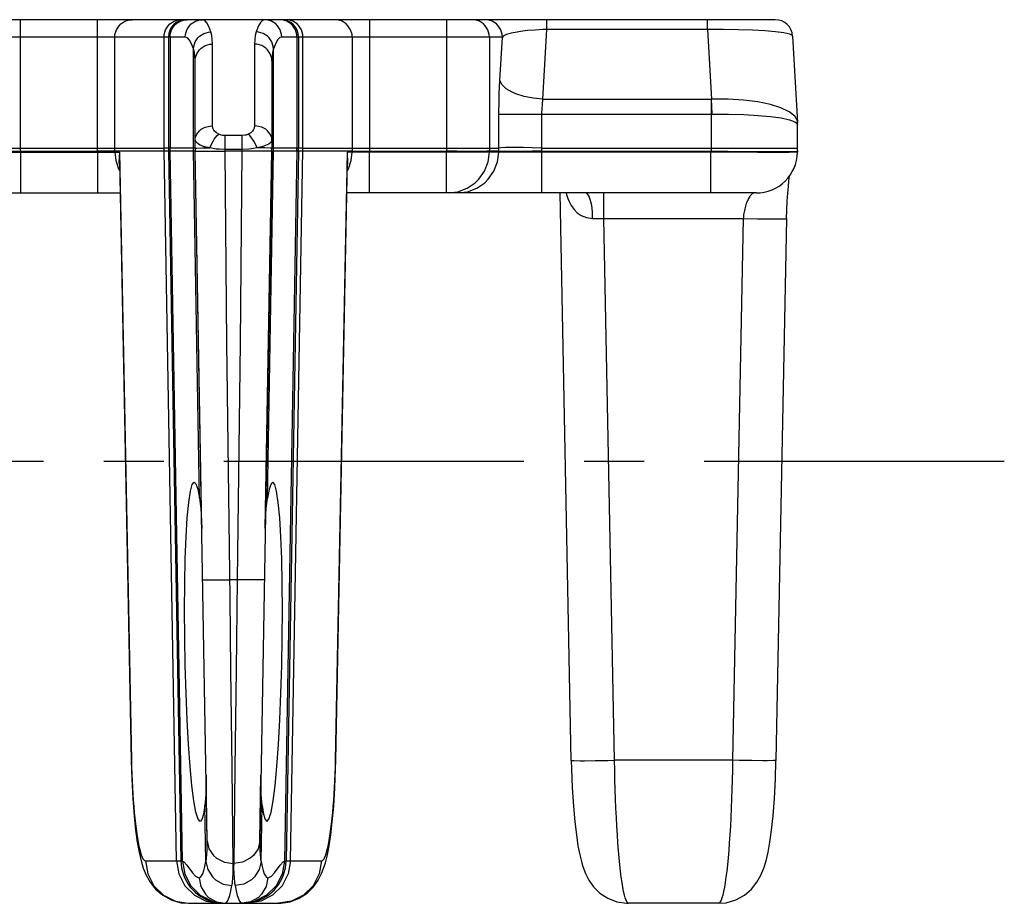
# Model space of a CAD drawing. Extents: x 0 to 420, y 0 to 297.
# Drawn here: x 136 to 164, y 130 to 155 of the extents above; entities that cross this region are included whole.
import ezdxf

# ---------------------------------------------------------------- set-up
doc = ezdxf.new("R2010")
doc.units = 0
doc.header["$LTSCALE"] = 23.1
doc.linetypes.add('CENTER', pattern=[0.6, 0.375, -0.075, 0.075, -0.075])
doc.layers.get('0').update_dxf_attribs({"linetype": 'CONTINUOUS'})
doc.layers.add('DEFAULT_1', color=7, linetype='CENTER')
doc.layers.add('SURFACE', color=7, linetype='CONTINUOUS')

msp = doc.modelspace()

# ---------------------------------------------------------------- linework, layer by layer
at = {"color": 7, "linetype": 'CONTINUOUS'}
for p, q in [((157.758, 155.178), (37.588, 155.178)), ((140.246, 154.678), (140.246, 151.471)), ((144, 154.678), (144, 151.471)), ((158.257, 154.706), (158.401, 152.211)), ((141.016, 151.471), (141.016, 153.994)), ((143.23, 153.994), (143.23, 151.471)), ((158.402, 152.15), (158.401, 152.211)), ((141.207, 140.491), (141.017, 151.384)), ((143.039, 140.491), (143.229, 151.384)), ((158.402, 151.403), (158.401, 151.354)), ((119.998, 150.178), (138.848, 150.178)), ((157.201, 150.178), (145.398, 150.178)), ((151.87, 133.802), (151.548, 150.178)), ((158.083, 149.438), (157.776, 133.802)), ((141.364, 131.477), (141.331, 133.38)), ((142.882, 131.477), (142.915, 133.38)), ((156.122, 129.678), (153.524, 129.678))]:
    msp.add_line(p, q, dxfattribs=at)
at = {"color": 9, "linetype": 'CONTINUOUS'}
for p, q in [((135.978, 151.442), (135.978, 155.178)), ((138.202, 151.442), (138.202, 155.178)), ((148.268, 155.178), (148.268, 151.442)), ((151.167, 154.894), (151.167, 155.178)), ((155.805, 154.894), (155.805, 155.178)), ((151.052, 152.883), (151.167, 154.894)), ((155.805, 154.894), (151.167, 154.894)), ((155.805, 154.894), (155.92, 152.883)), ((140.732, 154.678), (134.363, 154.678)), ((138.698, 151.442), (138.698, 154.678)), ((140.118, 151.471), (140.118, 154.678)), ((140.292, 154.678), (140.292, 151.471)), ((149.883, 154.678), (143.514, 154.678)), ((143.954, 154.678), (143.954, 151.471)), ((144.128, 151.471), (144.128, 154.678)), ((149.811, 153.424), (149.883, 154.678)), ((140.97, 151.471), (140.97, 154.334)), ((141.516, 152.113), (141.516, 154.473)), ((142.73, 154.473), (142.73, 152.113)), ((143.276, 151.471), (143.276, 154.334)), ((151.052, 152.883), (155.902, 152.883)), ((155.92, 152.883), (155.902, 152.883)), ((155.902, 152.883), (155.902, 151.442)), ((149.784, 152.45), (155.902, 152.45)), ((151.025, 151.471), (151.025, 152.45)), ((155.902, 152.45), (155.932, 152.45)), ((142.364, 151.833), (141.882, 151.833)), ((141.882, 151.384), (141.882, 151.833)), ((142.364, 151.833), (142.364, 151.384)), ((134.462, 151.471), (140.118, 151.471)), ((135.979, 151.384), (135.978, 151.442)), ((144.128, 151.471), (149.784, 151.471)), ((148.268, 151.442), (148.268, 151.384)), ((151.024, 151.384), (151.025, 151.471)), ((151.025, 151.471), (158.402, 151.471)), ((155.902, 151.442), (155.902, 151.384)), ((135.979, 151.384), (138.203, 151.384)), ((135.979, 151.357), (135.979, 151.384)), ((135.979, 151.357), (138.203, 151.357)), ((135.979, 151.357), (135.979, 150.178)), ((138.203, 151.357), (138.203, 150.178)), ((140.119, 151.384), (138.699, 151.384)), ((138.699, 151.357), (138.834, 151.357)), ((138.834, 151.357), (138.83, 151.124)), ((138.834, 151.357), (139.179, 133.804)), ((141.145, 141.371), (140.97, 151.384)), ((142.364, 151.431), (141.882, 151.431)), ((143.101, 141.371), (143.276, 151.384)), ((145.547, 151.384), (144.127, 151.384)), ((145.067, 133.804), (145.412, 151.357)), ((145.547, 151.357), (145.412, 151.357)), ((145.425, 151.039), (145.412, 151.357)), ((145.417, 151.124), (145.412, 151.357)), ((145.548, 151.413), (145.547, 151.357)), ((146.044, 151.413), (146.043, 151.357)), ((148.267, 151.357), (146.043, 151.357)), ((146.043, 150.178), (146.043, 151.357)), ((146.044, 151.384), (148.268, 151.384)), ((148.268, 151.384), (148.267, 151.357)), ((148.267, 150.178), (148.267, 151.357)), ((149.509, 151.413), (149.508, 151.357)), ((149.783, 151.384), (149.508, 151.384)), ((149.783, 151.357), (149.508, 151.357)), ((149.783, 151.357), (149.784, 151.413)), ((151.024, 151.384), (155.902, 151.384)), ((151.024, 151.357), (151.024, 151.384)), ((155.901, 151.357), (151.024, 151.357)), ((151.024, 150.178), (151.024, 151.357)), ((155.902, 151.384), (155.901, 151.357)), ((155.901, 150.178), (155.901, 151.357)), ((158.401, 151.379), (158.394, 151.375)), ((145.414, 150.969), (145.425, 151.039)), ((152.812, 149.441), (152.812, 150.178)), ((152.486, 149.444), (152.812, 149.441)), ((152.812, 149.441), (156.834, 149.441)), ((153.12, 133.804), (152.812, 149.441)), ((156.834, 149.441), (156.526, 133.804)), ((156.834, 149.441), (157.248, 149.434)), ((156.526, 133.804), (153.12, 133.804)), ((141.328, 130.886), (141.3, 132.502)), ((142.918, 130.886), (142.946, 132.502))]:
    msp.add_line(p, q, dxfattribs=at)
for points in [[(138.698, 154.678), (138.703, 154.749), (138.743, 154.885), (138.82, 155.005), (138.87, 155.056), (138.989, 155.133), (139.124, 155.173), (139.195, 155.178)], [(140.118, 154.678), (140.123, 154.749), (140.163, 154.885), (140.24, 155.005), (140.29, 155.056), (140.409, 155.133), (140.544, 155.173), (140.615, 155.178)], [(140.292, 154.678), (140.297, 154.749), (140.337, 154.885), (140.414, 155.005), (140.464, 155.056), (140.584, 155.133), (140.72, 155.173), (140.791, 155.178)], [(140.732, 154.678), (140.737, 154.749), (140.777, 154.885), (140.854, 155.005), (140.905, 155.056), (141.024, 155.133), (141.16, 155.173), (141.231, 155.178)], [(141.468, 154.823), (141.409, 154.979), (141.353, 155.085), (141.296, 155.151), (141.231, 155.178)], [(143.015, 155.178), (142.959, 155.158), (142.903, 155.1), (142.846, 154.998), (142.778, 154.823)], [(143.514, 154.678), (143.509, 154.749), (143.469, 154.885), (143.392, 155.005), (143.342, 155.056), (143.222, 155.133), (143.086, 155.173), (143.015, 155.178)], [(143.954, 154.678), (143.949, 154.749), (143.909, 154.885), (143.832, 155.005), (143.782, 155.056), (143.662, 155.133), (143.526, 155.173), (143.455, 155.178)], [(144.128, 154.678), (144.123, 154.749), (144.083, 154.885), (144.006, 155.005), (143.956, 155.056), (143.838, 155.133), (143.702, 155.173), (143.631, 155.178)], [(145.548, 154.678), (145.543, 154.749), (145.503, 154.885), (145.427, 155.005), (145.376, 155.056), (145.258, 155.133), (145.122, 155.173), (145.051, 155.178)], [(146.044, 155.178), (146.044, 151.442), (146.044, 151.413)], [(149.509, 154.678), (149.504, 154.749), (149.464, 154.885), (149.388, 155.005), (149.338, 155.056), (149.219, 155.133), (149.083, 155.173), (149.013, 155.178)], [(149.883, 154.678), (149.878, 154.749), (149.838, 154.885), (149.761, 155.005), (149.711, 155.056), (149.592, 155.133), (149.457, 155.173), (149.386, 155.178)], [(151.167, 154.894), (151.053, 154.891), (150.827, 154.88), (150.607, 154.861), (150.401, 154.836), (150.305, 154.821), (150.135, 154.786), (150.001, 154.746), (149.909, 154.701), (149.883, 154.678)], [(158.257, 154.706), (158.251, 154.72), (158.172, 154.76), (158.006, 154.797), (157.763, 154.829), (157.455, 154.855), (157.095, 154.875), (156.695, 154.888), (156.263, 154.895), (155.805, 154.894)], [(140.97, 154.334), (140.911, 154.485), (140.854, 154.588), (140.798, 154.652), (140.732, 154.678)], [(140.97, 154.334), (140.976, 154.403), (141.017, 154.535), (141.094, 154.652), (141.144, 154.701), (141.263, 154.777), (141.398, 154.817), (141.468, 154.823)], [(141.516, 154.473), (141.511, 154.603), (141.495, 154.72), (141.468, 154.823)], [(142.778, 154.823), (142.751, 154.72), (142.735, 154.603), (142.73, 154.473)], [(143.276, 154.334), (143.27, 154.403), (143.229, 154.535), (143.152, 154.652), (143.102, 154.701), (142.983, 154.777), (142.848, 154.817), (142.778, 154.823)], [(143.514, 154.678), (143.458, 154.659), (143.402, 154.602), (143.344, 154.503), (143.276, 154.334)], [(145.548, 154.678), (145.548, 151.442), (145.548, 151.413)], [(149.509, 154.678), (149.509, 151.442), (149.509, 151.413)], [(141.016, 153.994), (141.011, 154.121), (140.995, 154.234), (140.97, 154.334)], [(141.016, 153.994), (141.021, 154.062), (141.061, 154.193), (141.138, 154.308), (141.189, 154.356), (141.308, 154.43), (141.445, 154.468), (141.516, 154.473)], [(143.23, 153.994), (143.225, 154.062), (143.185, 154.193), (143.108, 154.308), (143.058, 154.356), (142.938, 154.43), (142.801, 154.468), (142.73, 154.473)], [(143.276, 154.334), (143.251, 154.234), (143.235, 154.121), (143.23, 153.994)], [(149.784, 152.45), (149.788, 152.85), (149.794, 153.048), (149.811, 153.424)], [(151.052, 152.883), (150.773, 152.91), (150.508, 152.962), (150.271, 153.038), (150.167, 153.084), (149.993, 153.187), (149.872, 153.302), (149.811, 153.424)], [(151.025, 152.45), (151.03, 152.628), (151.035, 152.716), (151.052, 152.883)], [(158.401, 152.211), (158.394, 152.255), (158.317, 152.394), (158.157, 152.523), (157.92, 152.637), (157.614, 152.733), (157.25, 152.808), (156.842, 152.859), (156.398, 152.885), (155.92, 152.883)], [(155.932, 152.45), (155.926, 152.672), (155.92, 152.883)], [(149.784, 151.413), (149.784, 151.442), (149.784, 152.45)], [(155.932, 152.45), (156.41, 152.451), (156.853, 152.44), (157.261, 152.417), (157.623, 152.384), (157.928, 152.342), (158.163, 152.291), (158.321, 152.234)], [(141.016, 151.706), (141.021, 151.764), (141.061, 151.875), (141.138, 151.972), (141.189, 152.014), (141.308, 152.076), (141.445, 152.109), (141.516, 152.113)], [(141.696, 151.873), (141.631, 151.911), (141.578, 151.959), (141.557, 151.986), (141.527, 152.045), (141.516, 152.113)], [(142.73, 152.113), (142.72, 152.049), (142.692, 151.99), (142.671, 151.962), (142.619, 151.914), (142.55, 151.873)], [(143.23, 151.706), (143.225, 151.764), (143.185, 151.875), (143.108, 151.972), (143.058, 152.014), (142.938, 152.076), (142.801, 152.109), (142.73, 152.113)], [(158.321, 152.234), (158.396, 152.173), (158.402, 152.15)], [(141.442, 151.475), (141.467, 151.543), (141.532, 151.673), (141.57, 151.733), (141.653, 151.833), (141.696, 151.873)], [(141.882, 151.833), (141.807, 151.839), (141.771, 151.847), (141.696, 151.873)], [(142.55, 151.873), (142.484, 151.849), (142.447, 151.841), (142.364, 151.833)], [(142.804, 151.475), (142.779, 151.543), (142.714, 151.673), (142.676, 151.733), (142.593, 151.833), (142.55, 151.873)], [(138.203, 151.357), (138.202, 151.413), (138.202, 151.442)], [(138.699, 151.357), (138.699, 151.413), (138.698, 151.442)], [(141.442, 151.475), (141.289, 151.512), (141.163, 151.558), (141.113, 151.585), (141.043, 151.641), (141.016, 151.706)], [(141.016, 151.471), (141.067, 151.474), (141.215, 151.476), (141.442, 151.475)], [(141.882, 151.431), (141.705, 151.438), (141.62, 151.446), (141.442, 151.475)], [(142.804, 151.475), (142.647, 151.448), (142.561, 151.439), (142.364, 151.431)], [(143.23, 151.706), (143.207, 151.645), (143.139, 151.588), (143.091, 151.562), (142.968, 151.515), (142.804, 151.475)], [(143.23, 151.471), (143.179, 151.474), (143.031, 151.476), (142.804, 151.475)], [(151.025, 151.471), (150.749, 151.481), (150.487, 151.487), (150.251, 151.49), (150.147, 151.49), (149.972, 151.487), (149.849, 151.481), (149.784, 151.471)], [(134.738, 151.384), (134.809, 151.38), (134.949, 151.378), (135.149, 151.377), (135.397, 151.378), (135.679, 151.38), (135.979, 151.384)], [(134.738, 151.357), (134.802, 151.353), (134.923, 151.351), (135.097, 151.35), (135.201, 151.35), (135.435, 151.351), (135.698, 151.353), (135.979, 151.357)], [(138.699, 151.384), (138.661, 151.386), (138.585, 151.387), (138.477, 151.387), (138.346, 151.386), (138.203, 151.384)], [(138.203, 151.357), (138.252, 151.355), (138.347, 151.352), (138.436, 151.351), (138.517, 151.35), (138.553, 151.35), (138.615, 151.351), (138.662, 151.352), (138.691, 151.355), (138.699, 151.357)], [(138.699, 151.357), (138.729, 151.11), (138.809, 150.875), (138.835, 150.83)], [(138.834, 151.357), (138.819, 151.068), (138.833, 150.965)], [(145.411, 150.83), (145.437, 150.875), (145.517, 151.11), (145.547, 151.357)], [(145.547, 151.384), (145.585, 151.386), (145.661, 151.387), (145.769, 151.387), (145.9, 151.386), (146.044, 151.384)], [(146.043, 151.357), (145.94, 151.353), (145.841, 151.351), (145.751, 151.35), (145.674, 151.35), (145.612, 151.351), (145.569, 151.353), (145.547, 151.357)], [(149.508, 151.357), (149.444, 151.353), (149.323, 151.351), (149.149, 151.35), (149.045, 151.35), (148.81, 151.351), (148.547, 151.353), (148.267, 151.357)], [(149.508, 151.384), (149.437, 151.38), (149.297, 151.378), (149.097, 151.377), (148.849, 151.378), (148.567, 151.38), (148.268, 151.384)], [(148.317, 150.178), (148.599, 150.212), (148.865, 150.312), (149.1, 150.473), (149.201, 150.574), (149.365, 150.807), (149.469, 151.073), (149.508, 151.357)], [(148.592, 150.178), (148.874, 150.212), (149.14, 150.312), (149.375, 150.473), (149.476, 150.574), (149.64, 150.807), (149.744, 151.073), (149.783, 151.357)], [(151.024, 151.384), (150.748, 151.379), (150.486, 151.375), (150.25, 151.373), (150.146, 151.373), (149.972, 151.375), (149.849, 151.378), (149.783, 151.384)], [(151.024, 151.357), (150.799, 151.354), (150.582, 151.352), (150.38, 151.35), (150.198, 151.35), (150.044, 151.35), (149.921, 151.351), (149.833, 151.354), (149.783, 151.357)], [(158.401, 151.354), (158.395, 151.353), (158.32, 151.35), (158.16, 151.347), (157.922, 151.346), (157.614, 151.346), (157.246, 151.347), (156.831, 151.35), (156.381, 151.353), (155.901, 151.357)], [(158.394, 151.375), (158.305, 151.368), (158.122, 151.364), (157.851, 151.362), (157.686, 151.362), (157.306, 151.364), (156.87, 151.368), (156.396, 151.375), (155.902, 151.384)], [(151.717, 150.178), (151.718, 150.174), (151.743, 150.101), (151.772, 150.02), (151.812, 149.927), (151.871, 149.814), (151.951, 149.699), (152.041, 149.607), (152.156, 149.527), (152.311, 149.466), (152.486, 149.444)], [(152.486, 149.444), (152.479, 149.635), (152.459, 149.812), (152.427, 149.964), (152.387, 150.08), (152.341, 150.153), (152.291, 150.178)], [(157.157, 150.178), (157.149, 150.177), (157.134, 150.174), (157.117, 150.168), (157.101, 150.159), (157.084, 150.147), (157.067, 150.132), (157.051, 150.115), (157.034, 150.094), (157.018, 150.072), (157.001, 150.047), (156.986, 150.02), (156.97, 149.99), (156.955, 149.959), (156.948, 149.943), (156.934, 149.909), (156.92, 149.873), (156.907, 149.836), (156.896, 149.797), (156.884, 149.757), (156.874, 149.717), (156.865, 149.675), (156.857, 149.633), (156.849, 149.591), (156.843, 149.548), (156.838, 149.505), (156.835, 149.462), (156.834, 149.441)], [(157.248, 149.434), (157.501, 149.431), (157.72, 149.43), (157.813, 149.43), (157.962, 149.431), (158.054, 149.434), (158.083, 149.438), (158.083, 149.438)], [(151.87, 133.802), (151.871, 133.801), (151.943, 133.796), (152.125, 133.793), (152.252, 133.793), (152.564, 133.796), (152.929, 133.801), (153.12, 133.804)], [(153.524, 129.678), (153.5, 129.687), (153.476, 129.716), (153.452, 129.764), (153.428, 129.831), (153.404, 129.916), (153.38, 130.019), (153.357, 130.14), (153.335, 130.278), (153.313, 130.432), (153.292, 130.602), (153.271, 130.787), (153.252, 130.986), (153.233, 131.199), (153.216, 131.423), (153.2, 131.658), (153.185, 131.904), (153.171, 132.158), (153.159, 132.42), (153.148, 132.689), (153.139, 132.963), (153.131, 133.241), (153.125, 133.522), (153.12, 133.804)], [(156.526, 133.804), (156.521, 133.522), (156.515, 133.241), (156.507, 132.963), (156.498, 132.689), (156.487, 132.42), (156.475, 132.158), (156.461, 131.904), (156.446, 131.658), (156.43, 131.423), (156.413, 131.199), (156.394, 130.986), (156.375, 130.787), (156.355, 130.602), (156.333, 130.432), (156.311, 130.278), (156.289, 130.14), (156.266, 130.019), (156.242, 129.916), (156.218, 129.831), (156.194, 129.764), (156.17, 129.716), (156.146, 129.687), (156.122, 129.678)], [(157.776, 133.802), (157.775, 133.801), (157.703, 133.796), (157.522, 133.793), (157.394, 133.793), (157.082, 133.796), (156.717, 133.801), (156.526, 133.804)]]:
    msp.add_lwpolyline(points, dxfattribs=at)
at = {"color": 7, "linetype": 'CONTINUOUS'}
for points in [[(158.402, 151.403), (158.402, 151.449), (158.402, 152.15)], [(158.083, 149.438), (158.09, 149.682), (158.102, 149.941), (158.117, 150.168), (158.134, 150.363), (158.151, 150.526), (158.169, 150.659), (158.173, 150.685)], [(141.159, 132.041), (141.1, 132.108), (141.04, 132.307), (140.981, 132.633), (140.924, 133.076), (140.872, 133.625), (140.825, 134.264), (140.785, 134.976), (140.753, 135.741), (140.729, 136.538), (140.715, 137.345), (140.711, 138.142), (140.716, 138.905), (140.732, 139.616), (140.756, 140.253), (140.789, 140.801), (140.83, 141.243), (140.878, 141.569), (140.931, 141.768), (140.988, 141.835)], [(140.988, 141.835), (141.04, 141.782), (141.093, 141.627), (141.145, 141.371)], [(143.087, 132.041), (143.146, 132.108), (143.206, 132.307), (143.265, 132.633), (143.322, 133.076), (143.374, 133.625), (143.421, 134.264), (143.461, 134.976), (143.493, 135.741), (143.517, 136.538), (143.531, 137.345), (143.535, 138.142), (143.53, 138.905), (143.515, 139.616), (143.49, 140.253), (143.457, 140.801), (143.416, 141.243), (143.368, 141.569), (143.315, 141.768), (143.259, 141.835)], [(143.259, 141.835), (143.206, 141.782), (143.153, 141.627), (143.101, 141.371)], [(141.145, 141.371), (141.181, 141.071), (141.193, 140.894), (141.207, 140.491)], [(143.039, 140.491), (143.053, 140.894), (143.065, 141.071), (143.101, 141.371)], [(151.87, 133.802), (151.876, 133.556), (151.898, 133.007), (151.932, 132.482), (151.972, 132.028), (152.016, 131.654), (152.064, 131.339), (152.115, 131.074), (152.172, 130.846), (152.204, 130.741), (152.279, 130.542), (152.379, 130.346), (152.516, 130.154), (152.698, 129.974), (152.925, 129.825), (153.184, 129.723), (153.46, 129.679), (153.524, 129.678)], [(156.122, 129.678), (156.341, 129.696), (156.617, 129.776), (156.866, 129.912), (157.072, 130.089), (157.228, 130.284), (157.342, 130.486), (157.425, 130.69), (157.49, 130.906), (157.547, 131.152), (157.599, 131.441), (157.647, 131.786), (157.691, 132.202), (157.73, 132.706), (157.76, 133.267), (157.776, 133.802)], [(141.331, 133.38), (141.332, 132.985), (141.326, 132.806), (141.3, 132.502)], [(142.946, 132.502), (142.92, 132.806), (142.914, 132.985), (142.915, 133.38)], [(141.3, 132.502), (141.257, 132.248), (141.209, 132.093), (141.159, 132.041)], [(142.946, 132.502), (142.99, 132.248), (143.037, 132.093), (143.087, 132.041)]]:
    msp.add_lwpolyline(points, dxfattribs=at)
for centre, radius, start, end in [((140.746, 154.678), 0.5, 90, 180), ((143.5, 154.678), 0.5, 0, 90), ((157.758, 154.678), 0.5, 3.2883, 90), ((157.201, 151.378), 1.2, 270, 358.8732)]:
    msp.add_arc(centre, radius, start, end, dxfattribs=at)
at = {"layer": 'DEFAULT_1', "color": 2, "linetype": 'CENTER'}
msp.add_line((164.365, 142.428), (31.627, 142.428), dxfattribs=at)
at = {"layer": 'SURFACE', "color": 9, "linetype": 'CONTINUOUS'}
for p, q in [((140.251, 151.471), (140.246, 151.471)), ((140.97, 151.471), (140.251, 151.471)), ((143.995, 151.471), (143.276, 151.471)), ((144, 151.471), (143.995, 151.471)), ((141.326, 151.382), (141.882, 151.384)), ((142.364, 151.384), (141.882, 151.384)), ((141.931, 145.855), (141.882, 151.384)), ((142.92, 151.382), (142.364, 151.384)), ((143.177, 151.383), (142.92, 151.382)), ((143.229, 151.384), (143.177, 151.383)), ((143.235, 151.384), (143.229, 151.384)), ((143.953, 151.384), (143.235, 151.384)), ((143.953, 151.413), (143.595, 130.895)), ((143.77, 130.906), (144.127, 151.413)), ((144.014, 151.384), (143.999, 151.384)), ((144.127, 151.384), (144.014, 151.384)), ((142.229, 139.012), (142.017, 139.012)), ((142.229, 139.012), (142.199, 136.412)), ((142.082, 133.589), (142.047, 136.412)), ((142.199, 136.412), (142.164, 133.589)), ((139.179, 133.804), (139.17, 133.802)), ((142.118, 130.828), (142.082, 133.589)), ((142.164, 133.589), (142.129, 130.828)), ((145.062, 133.606), (145.067, 133.804)), ((145.067, 133.804), (145.076, 133.802)), ((139.583, 130.906), (140.604, 130.906)), ((143.642, 130.906), (144.663, 130.906)), ((141.166, 129.909), (141.508, 129.737)), ((143.08, 129.909), (142.738, 129.737)), ((141.508, 129.737), (141.527, 129.734)), ((142.738, 129.737), (142.719, 129.734))]:
    msp.add_line(p, q, dxfattribs=at)
at = {"layer": 'SURFACE', "color": 7, "linetype": 'CONTINUOUS'}
for p, q in [((140.247, 151.384), (140.604, 130.906)), ((141.364, 131.477), (141.017, 151.384)), ((143.229, 151.384), (142.882, 131.477)), ((143.999, 151.384), (143.642, 130.906)), ((138.83, 151.124), (139.17, 133.802)), ((145.076, 133.802), (145.417, 151.124)), ((140.824, 129.678), (143.422, 129.678)), ((141.326, 129.834), (141.341, 129.824)), ((141.329, 129.832), (141.327, 129.834)), ((141.341, 129.824), (141.399, 129.79)), ((141.341, 129.824), (141.348, 129.82)), ((141.348, 129.82), (141.354, 129.817)), ((141.354, 129.817), (141.361, 129.813)), ((141.361, 129.813), (141.368, 129.808)), ((141.399, 129.79), (141.499, 129.743)), ((141.499, 129.743), (141.638, 129.699)), ((141.638, 129.699), (141.822, 129.678)), ((141.793, 129.678), (141.809, 129.678)), ((141.839, 129.678), (141.852, 129.678)), ((142.424, 129.678), (142.608, 129.699)), ((142.436, 129.678), (142.45, 129.678)), ((142.609, 129.699), (142.748, 129.743)), ((142.748, 129.743), (142.847, 129.791)), ((142.847, 129.791), (142.905, 129.825)), ((142.891, 129.816), (142.9, 129.821)), ((142.9, 129.821), (142.905, 129.825)), ((142.905, 129.825), (142.92, 129.834))]:
    msp.add_line(p, q, dxfattribs=at)
at = {"layer": 'SURFACE', "color": 9, "linetype": 'CONTINUOUS'}
for points in [[(140.246, 151.471), (140.232, 151.472), (140.189, 151.472), (140.118, 151.471)], [(140.477, 130.906), (140.119, 151.413), (140.118, 151.442), (140.118, 151.471)], [(140.651, 130.895), (140.293, 151.413), (140.292, 151.442), (140.292, 151.471)], [(141.016, 151.471), (141.011, 151.471), (140.995, 151.471), (140.97, 151.471)], [(140.97, 151.384), (140.97, 151.413), (140.97, 151.442), (140.97, 151.471)], [(143.276, 151.471), (143.251, 151.471), (143.235, 151.471), (143.23, 151.471)], [(143.276, 151.384), (143.276, 151.413), (143.276, 151.442), (143.276, 151.471)], [(143.953, 151.413), (143.954, 151.442), (143.954, 151.471)], [(144.128, 151.471), (144.057, 151.472), (144.014, 151.472), (144, 151.471)], [(144.127, 151.413), (144.128, 151.442), (144.128, 151.471)], [(140.247, 151.384), (140.233, 151.384), (140.119, 151.384)], [(140.293, 151.384), (140.267, 151.384), (140.252, 151.384), (140.247, 151.384)], [(141.017, 151.384), (141.012, 151.384), (140.293, 151.384)], [(141.017, 151.384), (141.069, 151.383), (141.326, 151.382)], [(142.364, 151.384), (142.316, 145.855), (142.229, 139.012)], [(143.999, 151.384), (143.994, 151.384), (143.979, 151.384), (143.953, 151.384)], [(142.047, 136.412), (142.023, 138.484), (141.931, 145.855)], [(141.233, 139.012), (141.28, 139.009), (141.416, 139.008), (141.513, 139.008), (141.749, 139.009), (142.017, 139.012)], [(143.013, 139.012), (142.966, 139.009), (142.83, 139.008), (142.733, 139.008), (142.498, 139.009), (142.229, 139.012)], [(139.179, 133.804), (139.184, 133.606), (139.19, 133.409), (139.198, 133.213), (139.207, 133.021), (139.218, 132.832), (139.23, 132.648), (139.244, 132.469), (139.259, 132.297), (139.275, 132.132), (139.292, 131.974), (139.311, 131.825), (139.33, 131.685), (139.351, 131.555), (139.372, 131.436), (139.394, 131.327), (139.416, 131.231), (139.439, 131.146), (139.463, 131.073), (139.487, 131.013), (139.511, 130.966), (139.535, 130.933), (139.559, 130.913), (139.583, 130.906)], [(144.663, 130.906), (144.687, 130.913), (144.711, 130.933), (144.735, 130.966), (144.759, 131.013), (144.783, 131.073), (144.807, 131.146), (144.83, 131.231), (144.852, 131.327), (144.874, 131.436), (144.895, 131.555), (144.916, 131.685), (144.935, 131.825), (144.954, 131.974), (144.971, 132.132), (144.987, 132.297), (145.002, 132.469), (145.016, 132.648), (145.028, 132.832), (145.039, 133.021), (145.048, 133.213), (145.056, 133.409), (145.062, 133.606)], [(141.328, 130.886), (141.34, 130.955), (141.356, 131.11), (141.361, 131.194), (141.365, 131.378), (141.364, 131.477)], [(141.364, 131.477), (141.413, 131.254), (141.545, 131.058), (141.637, 130.979), (141.862, 130.866), (142.118, 130.828)], [(142.882, 131.477), (142.833, 131.254), (142.702, 131.058), (142.609, 130.979), (142.384, 130.866), (142.129, 130.828)], [(142.882, 131.477), (142.881, 131.378), (142.885, 131.194), (142.89, 131.11), (142.907, 130.955), (142.918, 130.886)], [(139.583, 130.906), (139.649, 130.525), (139.828, 130.182), (140.102, 129.911), (140.445, 129.738), (140.824, 129.678)], [(140.477, 130.906), (140.543, 130.525), (140.721, 130.182), (140.995, 129.911), (141.338, 129.738), (141.718, 129.678)], [(140.604, 130.906), (140.617, 130.905), (140.651, 130.895)], [(140.651, 130.895), (140.687, 130.872), (140.775, 130.782), (140.94, 130.559)], [(140.651, 130.895), (140.716, 130.517), (140.893, 130.178), (141.166, 129.909)], [(141.133, 130.415), (141.167, 130.428), (141.201, 130.467), (141.234, 130.533), (141.266, 130.625), (141.298, 130.743), (141.328, 130.886)], [(141.328, 130.886), (141.381, 130.649), (141.514, 130.441), (141.606, 130.356), (141.827, 130.233), (142.078, 130.187)], [(142.078, 130.187), (142.09, 130.263), (142.107, 130.43), (142.113, 130.522), (142.118, 130.721), (142.118, 130.828)], [(142.129, 130.828), (142.128, 130.721), (142.133, 130.522), (142.139, 130.43), (142.156, 130.263), (142.168, 130.187)], [(142.918, 130.886), (142.865, 130.649), (142.732, 130.441), (142.64, 130.356), (142.419, 130.233), (142.168, 130.187)], [(143.77, 130.906), (143.703, 130.525), (143.525, 130.182), (143.251, 129.911), (142.908, 129.738), (142.529, 129.678)], [(142.918, 130.886), (142.948, 130.743), (142.98, 130.625), (143.012, 130.533), (143.045, 130.467), (143.079, 130.428), (143.113, 130.415)], [(143.595, 130.895), (143.53, 130.517), (143.353, 130.178), (143.08, 129.909)], [(143.113, 130.415), (143.143, 130.418), (143.215, 130.46), (143.306, 130.56), (143.471, 130.781)], [(144.663, 130.906), (144.597, 130.525), (144.418, 130.182), (144.145, 129.911), (143.801, 129.738), (143.422, 129.678)], [(143.471, 130.781), (143.559, 130.872), (143.595, 130.895)], [(143.595, 130.895), (143.629, 130.905), (143.642, 130.906)], [(140.94, 130.559), (141.031, 130.46), (141.103, 130.418), (141.133, 130.415)], [(141.133, 130.415), (141.182, 130.162), (141.313, 129.94), (141.405, 129.849), (141.628, 129.722), (141.881, 129.678)], [(143.113, 130.415), (143.064, 130.162), (142.933, 129.94), (142.841, 129.849), (142.618, 129.722), (142.365, 129.678)], [(141.881, 129.678), (141.915, 129.692), (141.949, 129.735), (141.983, 129.806), (142.015, 129.905), (142.047, 130.033), (142.078, 130.187)], [(142.168, 130.187), (142.199, 130.033), (142.231, 129.905), (142.264, 129.806), (142.297, 129.735), (142.331, 129.692), (142.365, 129.678)]]:
    msp.add_lwpolyline(points, dxfattribs=at)
at = {"layer": 'SURFACE', "color": 7, "linetype": 'CONTINUOUS'}
for points in [[(139.17, 133.802), (139.186, 133.267), (139.216, 132.706), (139.255, 132.202), (139.299, 131.786), (139.347, 131.441), (139.399, 131.152), (139.456, 130.906), (139.521, 130.69), (139.604, 130.486), (139.718, 130.284), (139.874, 130.089), (140.08, 129.912), (140.329, 129.776), (140.605, 129.696), (140.824, 129.678)], [(143.422, 129.678), (143.486, 129.679), (143.763, 129.723), (144.021, 129.825), (144.248, 129.974), (144.43, 130.154), (144.567, 130.346), (144.667, 130.542), (144.742, 130.741), (144.774, 130.846), (144.831, 131.074), (144.882, 131.339), (144.93, 131.654), (144.974, 132.028), (145.014, 132.482), (145.048, 133.007), (145.07, 133.556), (145.076, 133.802)], [(141.377, 129.803), (141.382, 129.8), (141.387, 129.798), (141.392, 129.795), (141.397, 129.792)], [(141.397, 129.792), (141.403, 129.788), (141.409, 129.785), (141.416, 129.782), (141.423, 129.778), (141.43, 129.775), (141.437, 129.771), (141.445, 129.767), (141.453, 129.763), (141.462, 129.759), (141.471, 129.755), (141.481, 129.751), (141.491, 129.746)], [(141.491, 129.746), (141.502, 129.742), (141.513, 129.737), (141.525, 129.733), (141.538, 129.728), (141.551, 129.723), (141.565, 129.719), (141.58, 129.714), (141.595, 129.71), (141.611, 129.705), (141.628, 129.701)], [(141.628, 129.701), (141.646, 129.697), (141.664, 129.693), (141.683, 129.69), (141.702, 129.687), (141.721, 129.684), (141.74, 129.682), (141.759, 129.68), (141.777, 129.679), (141.793, 129.678)], [(142.45, 129.678), (142.463, 129.679), (142.478, 129.68), (142.493, 129.681), (142.509, 129.682), (142.524, 129.684), (142.54, 129.686), (142.556, 129.689), (142.572, 129.691), (142.587, 129.694), (142.602, 129.698)], [(142.602, 129.698), (142.617, 129.701), (142.632, 129.705), (142.647, 129.709), (142.661, 129.713), (142.675, 129.717), (142.689, 129.721), (142.702, 129.726), (142.715, 129.73), (142.727, 129.735), (142.739, 129.74)], [(142.739, 129.74), (142.751, 129.744), (142.762, 129.749), (142.772, 129.754), (142.783, 129.758), (142.793, 129.763), (142.802, 129.768), (142.811, 129.772), (142.82, 129.776), (142.829, 129.781), (142.837, 129.785), (142.844, 129.789)], [(142.844, 129.789), (142.852, 129.793), (142.859, 129.797), (142.865, 129.801), (142.872, 129.804)], [(142.878, 129.808), (142.883, 129.811), (142.891, 129.816)]]:
    msp.add_lwpolyline(points, dxfattribs=at)
for centre, radius, start, end in [((145.246, 151.471), 5, 180, 181), ((146.016, 151.471), 5, 180, 181), ((138.23, 151.471), 5, 359, 360), ((139, 151.471), 5, 359, 360), ((141.854, 130.928), 1.25, 181, 256.2498), ((142.392, 130.928), 1.25, 283.7476, 359)]:
    msp.add_arc(centre, radius, start, end, dxfattribs=at)

doc.saveas('drawing.dxf')
